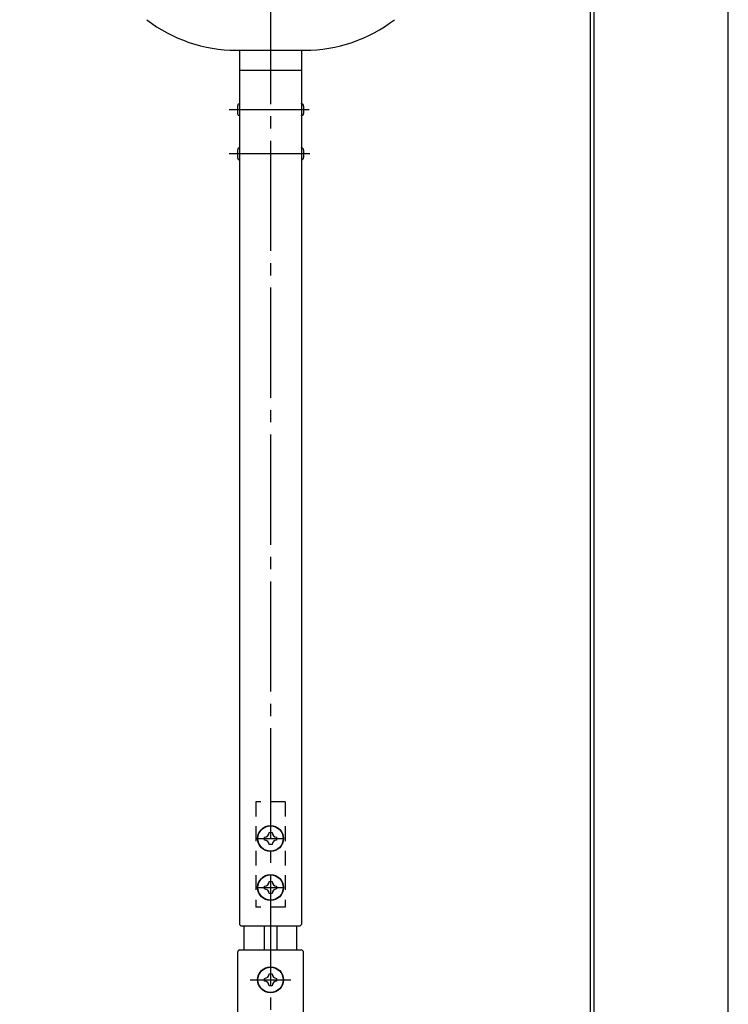
# Model space of a CAD drawing. Extents: x 1 to 211, y -149 to 148.
# Drawn here: x 153 to 211, y 19 to 100 of the extents above; entities that cross this region are included whole.
import ezdxf

# ---------------------------------------------------------------- set-up
doc = ezdxf.new("R2010")
doc.units = 0
doc.linetypes.add('CENTER', pattern=[12, 9, -1, 1, -1])
doc.linetypes.add('DASHED', pattern=[2, 1.2, -0.8])
doc.layers.get('0').update_dxf_attribs({"linetype": 'CONTINUOUS'})
doc.layers.add('2', color=7, linetype='CONTINUOUS')
doc.layers.add('8', color=7, linetype='CONTINUOUS')

msp = doc.modelspace()

# ---------------------------------------------------------------- linework, layer by layer
at = {"linetype": 'CONTINUOUS'}
msp.add_lwpolyline([(1.294, 148.351), (1.294, -148.649), (211.294, -148.649), (211.294, 148.351)], close=True, dxfattribs=at)
at = {"layer": '2', "color": 3}
for p, q in [((200, 138), (200, -138)), ((200.3, 138.3), (200.3, -138.3))]:
    msp.add_line(p, q, dxfattribs=at)
at = {"layer": '8', "color": 4, "linetype": 'CENTER'}
for p, q in [((173.87, 113.64), (173.87, -51.565)), ((177.022, 92.175), (170.48, 92.175)), ((177.08, 88.575), (170.475, 88.575)), ((172.21, 21.095), (175.53, 21.095))]:
    msp.add_line(p, q, dxfattribs=at)
at = {"layer": '8', "color": 4}
for p, q in [((171.07, 97.035), (176.67, 97.035)), ((171.33, 97.035), (171.33, 95.395)), ((176.41, 97.035), (176.41, 95.395)), ((171.33, 95.395), (171.33, 25.615)), ((171.33, 95.395), (176.41, 95.395)), ((176.41, 95.395), (176.41, 25.615)), ((171.17, 92.475), (171.17, 91.875)), ((176.57, 92.475), (176.57, 91.875)), ((171.17, 88.875), (171.17, 88.275)), ((176.57, 88.875), (176.57, 88.275)), ((173.75, 33.125), (173.99, 33.125)), ((173.38, 32.515), (173.38, 32.755)), ((174.36, 32.755), (174.36, 32.515)), ((173.99, 32.145), (173.75, 32.145)), ((173.75, 29.125), (173.99, 29.125)), ((173.38, 28.515), (173.38, 28.755)), ((174.36, 28.755), (174.36, 28.515)), ((173.99, 28.145), (173.75, 28.145)), ((171.47, 25.475), (171.33, 25.615)), ((176.27, 25.475), (171.47, 25.475)), ((171.71, 23.535), (171.71, 25.475)), ((173.35, 25.475), (173.35, 23.535)), ((174.39, 25.475), (174.39, 23.535)), ((176.03, 23.535), (176.03, 25.475)), ((176.27, 25.475), (176.41, 25.615)), ((171.17, 23.335), (171.17, 9.335)), ((171.37, 23.535), (176.37, 23.535)), ((176.57, 12.489), (176.57, 23.335)), ((173.38, 20.975), (173.38, 21.215)), ((173.75, 21.585), (173.99, 21.585)), ((174.36, 21.215), (174.36, 20.975)), ((173.99, 20.605), (173.75, 20.605))]:
    msp.add_line(p, q, dxfattribs=at)
at = {"layer": '8', "color": 4, "linetype": 'DASHED'}
for p, q in [((172.67, 35.635), (172.67, 27.035)), ((175.07, 35.635), (172.67, 35.635)), ((175.07, 35.635), (175.07, 27.035)), ((175.07, 27.035), (172.67, 27.035))]:
    msp.add_line(p, q, dxfattribs=at)
at = {"layer": '8', "color": 2, "linetype": 'CENTER'}
for p, q in [((172.77, 32.635), (174.97, 32.635)), ((172.77, 28.635), (174.97, 28.635))]:
    msp.add_line(p, q, dxfattribs=at)
at = {"layer": '8', "color": 4}
for centre, radius in [((173.87, 32.635), 1.06), ((173.87, 32.635), 1.03), ((173.87, 28.635), 1.06), ((173.87, 28.635), 1.03), ((173.87, 21.095), 1.06), ((173.87, 21.095), 1.03)]:
    msp.add_circle(centre, radius, dxfattribs=at)
for centre, radius, start, end in [((171.07, 109.035), 12, 232.3917, 270), ((176.67, 109.035), 12, 270, 307.60831), ((171.37, 92.475), 0.2, 90.00001, 180.00001), ((176.37, 92.475), 0.2, 0, 90), ((171.37, 91.875), 0.2, 180.00001, 270.00001), ((176.37, 91.875), 0.2, 270, 0), ((171.37, 88.875), 0.2, 89.99999, 179.99999), ((176.37, 88.875), 0.2, 0, 90), ((171.37, 88.275), 0.2, 179.99999, 269.99999), ((176.37, 88.275), 0.2, 270, 0), ((173.38, 33.125), 0.37, 270, 0), ((174.36, 33.125), 0.37, 180, 270), ((173.38, 32.145), 0.37, 0, 90), ((174.36, 32.145), 0.37, 90, 180), ((173.38, 29.125), 0.37, 270, 0), ((174.36, 29.125), 0.37, 180, 270), ((173.38, 28.145), 0.37, 0, 90), ((174.36, 28.145), 0.37, 90, 180), ((171.37, 23.335), 0.2, 90, 180), ((176.37, 23.335), 0.2, 0, 90), ((173.38, 21.585), 0.37, 270, 0), ((173.38, 20.605), 0.37, 0, 90), ((174.36, 21.585), 0.37, 180, 270), ((174.36, 20.605), 0.37, 90, 180)]:
    msp.add_arc(centre, radius, start, end, dxfattribs=at)

doc.saveas('drawing.dxf')
